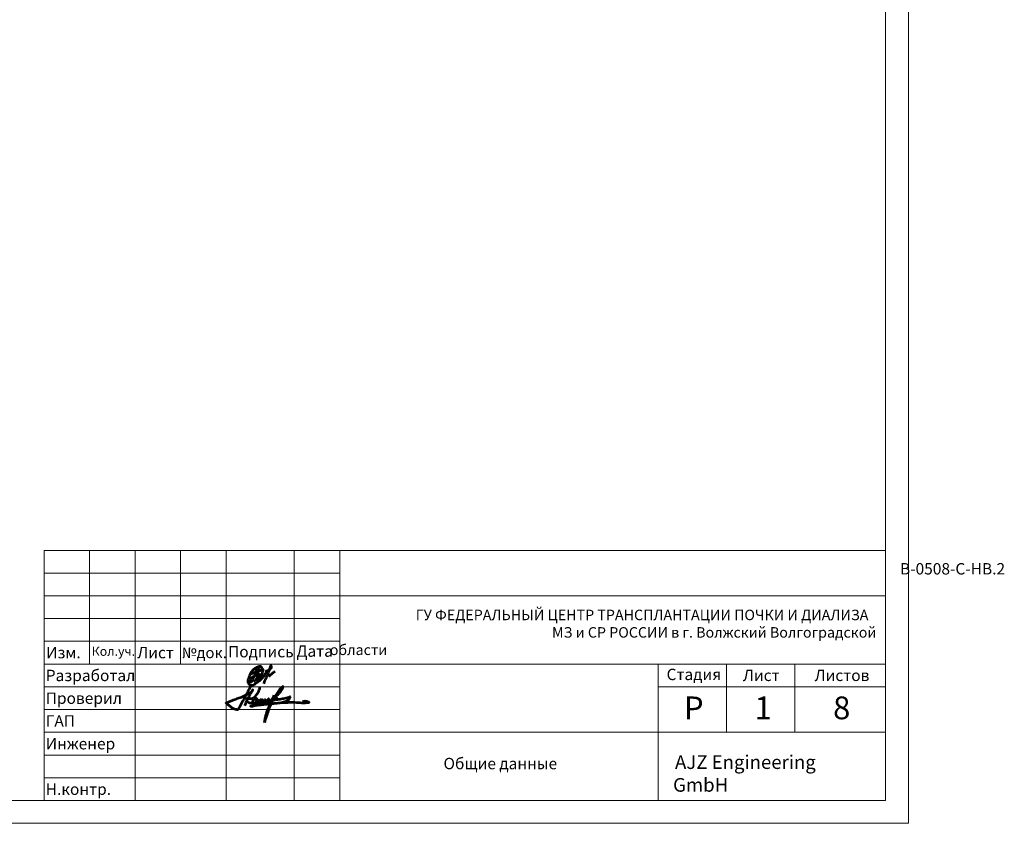
# Model space of a CAD drawing. Units: feet. Extents: x -652 to 10370, y -4723 to 11363.
# Drawn here: x -253 to -37, y -3904 to -3727 of the extents above; entities that cross this region are included whole.
import ezdxf

# ---------------------------------------------------------------- set-up
doc = ezdxf.new("R2010")
doc.units = ezdxf.units.FT
doc.header["$MEASUREMENT"] = 0
doc.layers.get('0').update_dxf_attribs({"linetype": 'CONTINUOUS', "lineweight": 30})
doc.layers.add('Cartiglio - testalino sottile', color=250, linetype='CONTINUOUS', lineweight=20)
doc.styles.add('Italproekt', font='times.ttf')

# ---------------------------------------------------------------- blocks, each defined once
blk = doc.blocks.new('подпись')
at = {"lineweight": 53, "ltscale": 0.5}
for points in [[(4.84, -1.22), (4.84, -1.06), (4.75, -0.9), (4.54, -0.89), (4.4, -1.03), (4.2, -1.37), (3.79, -2.41), (3.36, -3.39), (2.97, -3.98), (2.83, -3.9), (2.72, -3.6), (2.78, -3.3), (3.2, -2.95), (4.56, -2.1), (4.61, -2.07), (4.56, -2.25), (4.45, -2.52), (4.34, -2.85), (3.88, -3.81), (3.86, -3.85), (3.91, -3.75), (4.06, -3.43), (4.37, -3.02), (4.64, -2.66), (4.88, -2.37), (5.05, -2.26), (5.1, -2.27), (5.08, -2.41), (4.99, -2.66), (4.77, -3.1), (4.53, -3.6), (4.53, -3.64), (4.64, -3.56), (4.96, -3.16), (5.31, -2.54), (5.53, -1.93), (5.59, -1.26), (5.39, -0.78), (5.06, -0.56), (4.59, -0.63), (3.84, -0.98), (3.27, -1.48), (2.71, -2.33), (2.44, -3.14), (2.32, -3.99), (2.56, -4.45), (2.8, -4.63), (3.12, -4.66), (3.59, -4.52), (4.41, -3.95), (5.39, -3.18), (5.87, -2.62), (6.05, -2.36), (6.08, -2.21), (6.03, -2.19), (6.14, -2.17), (6.23, -2.06), (6.3, -1.89), (6.38, -1.66), (6.38, -1.57), (6.33, -1.52), (6.36, -1.54), (6.45, -1.5), (6.61, -1.42), (7, -1.17), (7.31, -0.98), (7.51, -0.75), (7.52, -0.58), (7.45, -0.4), (7.36, -0.39), (7.22, -0.59), (7.16, -0.76), (7.06, -1.13), (6.92, -1.59), (6.68, -2.16), (6.47, -2.67), (5.99, -3.72), (5.74, -4.32)], [(3.04, -2.11), (3.34, -1.99), (3.87, -1.76), (4.27, -1.61), (5.02, -1.41), (5.42, -1.32), (5.72, -1.3), (5.81, -1.35)], [(8.31, -1.69), (7.89, -1.9), (7.25, -2.4), (6.92, -2.78)]]:
    blk.add_spline(points, degree=3, dxfattribs=at)
blk = doc.blocks.new('Д.Ю.')
at = {"color": 0, "lineweight": 53, "ltscale": 0.5}
for points in [[(0, 0), (-1.5, -2.77), (-2.41, -4.44), (-2.72, -4.95), (-2.85, -5.04), (-3.06, -5.02), (-3.53, -4.93), (-4.1, -4.6), (-4.71, -4.13), (-5.32, -3.61), (-5.38, -3.53), (-5.34, -3.51), (-5.23, -3.48), (-4.59, -3.2), (-3.88, -2.94), (-3.54, -2.81), (-2.97, -2.59), (-2.56, -2.42), (-1.97, -2.24), (-1.36, -1.97), (-0.4, -1.51), (0.19, -1.16), (0.43, -0.85), (0.48, -0.69), (0.47, -0.71), (0.36, -0.91), (-0.05, -1.53), (-0.25, -1.91), (-0.47, -2.35), (-0.79, -2.96), (-1.07, -3.64), (-1.29, -4.15)], [(2.01, -0.07), (1.96, -0.38), (1.66, -1.15), (1.34, -1.72), (0.89, -2.24), (0.63, -2.47), (0.19, -2.65), (-0.27, -2.63), (-0.73, -2.59), (-0.82, -2.68), (-0.81, -2.82), (-0.73, -3.12), (-0.57, -3.34), (-0.38, -3.43), (-0.05, -3.53), (0.42, -3.5), (0.57, -3.36), (0.6, -3.28), (0.53, -3.21), (0.46, -3.25), (0.42, -3.35), (0.46, -3.54), (0.62, -3.7), (0.92, -3.66), (1.26, -3.33), (1.45, -3.03), (1.45, -2.75), (1.24, -2.59), (0.86, -2.79), (0.52, -3.05), (0.41, -3.37), (0.48, -3.58), (0.63, -3.72), (0.91, -3.67), (1.25, -3.43), (1.58, -3.16), (1.7, -2.94), (1.65, -2.85), (1.44, -2.96), (1.25, -3.23), (1.16, -3.44), (1.24, -3.61), (1.48, -3.61), (1.8, -3.47), (2.11, -3.23), (2.3, -2.98), (2.3, -2.82), (2.17, -2.85), (1.95, -3.14), (1.87, -3.35), (1.93, -3.49), (2.1, -3.45), (2.43, -3.25), (2.64, -3.08), (2.73, -2.96), (2.71, -2.87), (2.62, -2.9), (2.5, -3.07), (2.45, -3.26), (2.49, -3.46), (2.59, -3.51), (2.87, -3.39), (3.09, -3.22), (3.24, -3.04), (3.28, -2.87), (3.2, -2.89), (3.05, -3.06), (2.97, -3.2), (2.93, -3.36), (3.02, -3.43), (3.21, -3.33), (3.35, -3.23), (3.55, -3.09), (3.9, -2.83), (4.03, -2.72), (4.01, -2.66), (3.87, -2.76), (3.81, -2.86), (3.67, -3.15), (3.64, -3.27), (3.76, -3.3), (4.1, -3.13), (4.55, -2.85), (5.07, -2.52), (5.64, -2.09), (5.98, -1.77), (6.48, -1.22), (6.8, -0.79), (7.05, -0.39), (7.16, -0.11), (7.18, 0.03), (7.13, 0.06), (6.93, -0.06), (6.56, -0.43), (5.92, -1.24), (4.9, -2.93), (4.26, -4.3), (3.34, -6.92), (3.18, -7.42), (3.09, -7.82)], [(8.77, -2.11), (8.68, -2.26), (8.59, -2.47), (8.49, -2.67), (8.37, -2.84), (8.14, -3.02), (7.79, -3.2), (6.75, -3.5), (5.45, -3.69), (3.85, -3.84), (2.56, -3.96), (1.06, -4.12), (0.08, -4.22), (0.02, -4.23), (0.08, -4.24), (1.16, -4.06), (2.36, -3.93), (4, -3.74), (5.17, -3.62), (7.77, -3.44), (9.21, -3.4), (10.89, -3.47), (12.69, -3.45), (12.87, -3.41), (12.75, -3.35), (12.36, -3.24), (11.99, -3.19), (11.44, -3.27)], [(3.09, -7.82), (3.41, -6.13), (3.79, -5.05), (4.24, -3.98), (4.68, -3.03), (5.11, -2.08), (5.22, -1.87)], [(5.22, -1.87), (5.17, -2.1), (5.11, -2.62), (5.13, -2.77), (5.21, -2.87), (5.32, -2.88), (5.46, -2.82), (5.68, -2.57), (5.78, -2.46), (5.78, -2.4), (5.69, -2.4), (5.59, -2.6), (5.61, -2.75), (5.73, -2.77), (6.5, -2.68), (7.56, -2.49), (8.13, -2.35), (8.67, -2.17), (8.77, -2.11)]]:
    blk.add_spline(points, degree=3, dxfattribs=at)

msp = doc.modelspace()

# ---------------------------------------------------------------- linework, layer by layer
at = {"layer": 'Cartiglio - testalino sottile', "ltscale": 10}
for p, q in [((-237.78, -3843.594), (-237.78, -3868.594)), ((-227.78, -3843.594), (-227.78, -3898.594)), ((-217.78, -3843.594), (-217.78, -3868.594)), ((-207.78, -3843.594), (-207.78, -3898.594)), ((-192.78, -3843.594), (-192.78, -3898.594)), ((-182.78, -3843.594), (-182.78, -3898.594)), ((-247.78, -3848.594), (-182.78, -3848.594)), ((-247.78, -3858.594), (-182.78, -3858.594)), ((-247.78, -3863.594), (-182.78, -3863.594)), ((-247.78, -3868.594), (-62.78, -3868.594)), ((-112.78, -3868.594), (-112.78, -3898.594)), ((-97.78, -3868.594), (-97.78, -3883.594)), ((-82.78, -3868.594), (-82.78, -3883.594)), ((-247.78, -3873.594), (-182.78, -3873.594)), ((-112.78, -3873.594), (-62.78, -3873.594)), ((-247.78, -3878.594), (-182.78, -3878.594)), ((-247.78, -3888.594), (-182.78, -3888.594)), ((-247.78, -3893.594), (-182.78, -3893.594))]:
    msp.add_line(p, q, dxfattribs=at)
for points in [[(-651.78, -3483.594), (-57.78, -3483.594), (-57.78, -3903.594), (-651.78, -3903.594)], [(-631.78, -3898.594), (-62.78, -3898.594), (-62.78, -3488.594), (-631.78, -3488.594)], [(-247.78, -3843.594), (-62.78, -3843.594), (-62.78, -3898.594), (-247.78, -3898.594)]]:
    msp.add_lwpolyline(points, close=True, dxfattribs=at)
for points in [[(-247.78, -3853.594), (-182.78, -3853.594), (-62.78, -3853.594)], [(-247.78, -3883.594), (-182.78, -3883.594), (-62.78, -3883.594)]]:
    msp.add_lwpolyline(points, dxfattribs=at)

# ---------------------------------------------------------------- block references
msp.add_blockref('Д.Ю.', (-202.417, -3873.593))
msp.add_blockref('подпись', (-205.3, -3868.594), dxfattribs=at)

# ---------------------------------------------------------------- texts
at = {"layer": 'Cartiglio - testalino sottile', "ltscale": 10, "style": 'Italproekt'}
for s, height, p in [('Изм.', 2.5, (-247.347, -3867.319)), ('Кол.уч.', 2, (-237.334, -3866.775)), ('Лист', 2.5, (-227.313, -3867.319)), ('Подпись', 2.5, (-207.347, -3867.115)), ('Дата', 2.5, (-192.327, -3866.992)), ('Разработал', 2.5, (-247.43, -3872.344)), ('Стадия', 2.5, (-110.938, -3872.115)), ('Лист', 2.5, (-94.15, -3872.319)), ('Листов', 2.5, (-78.392, -3872.319)), ('Проверил', 2.5, (-247.43, -3877.344)), ('ГАП', 2.5, (-247.43, -3882.344)), ('Инженер', 2.5, (-247.43, -3887.344)), ('Н.контр.', 2.5, (-247.43, -3897.344))]:
    msp.add_text(s, height=height, dxfattribs=at).set_placement(p)
for s, width, insert, char_height, attachment_point in [('\\pi50.879;В-0508-С-НВ.2', 125.4356, (-186.823, -3846.401), 2.5, 1), ('\\pi8.2134;ГУ ФЕДЕРАЛЬНЫЙ ЦЕНТР ТРАНСПЛАНТАЦИИ ПОЧКИ И ДИАЛИЗА\\P\\pi21.24;МЗ и СР РОССИИ в г. Волжский Волгоградской области', 125.4356, (-184.979, -3856.645), 2.3, 1), ('№док.', 9.25, (-217.53, -3866.094), 2.4, 4), ('Р', 5, (-107.132, -3875.721), 5, 1), ('1', 5, (-91.591, -3875.721), 5, 1), ('8', 5, (-74.332, -3875.721), 5, 1), ('Общие данные', 29.75917, (-159.985, -3889.209), 2.5, 1), ('\\pi0.14283;AJZ Engineering  GmbH', 44.81846, (-109.518, -3888.649), 3, 1)]:
    msp.add_mtext_dynamic_manual_height_columns(s, width=width, gutter_width=12.5, heights=[0], dxfattribs=dict(at, insert=insert, char_height=char_height, attachment_point=attachment_point))

doc.saveas('drawing.dxf')
